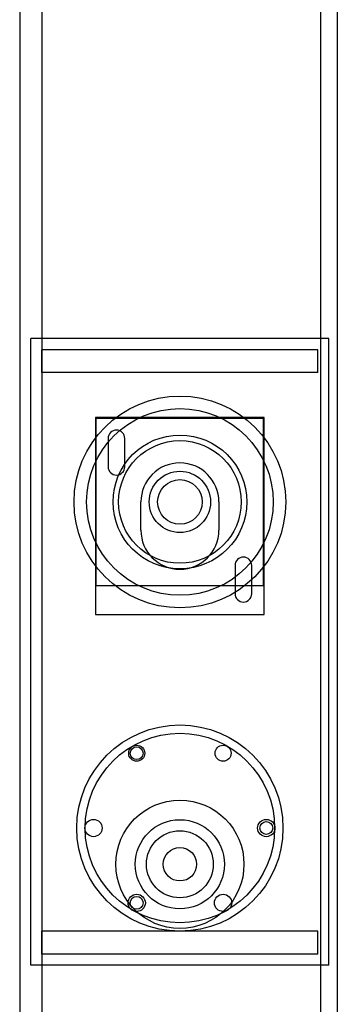
# Model space of a CAD drawing. Extents: x -335 to 1142, y -958 to 261.
# Drawn here: x 475 to 532, y -145 to 32 of the extents above; entities that cross this region are included whole.
import ezdxf

# ---------------------------------------------------------------- set-up
doc = ezdxf.new("R2010")
doc.units = 0
doc.layers.get('0').update_dxf_attribs({"linetype": 'CONTINUOUS'})
for name, color, linetype in [('BEARINGBLOCK', 4, 'CONTINUOUS'), ('FRAME', 5, 'CONTINUOUS'), ('FRAMEMAIN-BOTTOM', 4, 'CONTINUOUS'), ('FRAMEMAIN-TOP', 5, 'CONTINUOUS'), ('FRAMEMOTOR', 5, 'CONTINUOUS'), ('LOWLAYERFRAME', 130, 'CONTINUOUS'), ('PULLY', 51, 'CONTINUOUS'), ('RB35', 3, 'CONTINUOUS')]:
    doc.layers.add(name, color=color, linetype=linetype)

# ---------------------------------------------------------------- blocks, each defined once
blk = doc.blocks.new('A$C541170AE')
for centre, radius in [((0, -6.5), 18.5), ((0, -6.5), 17), ((0, 0), 6), ((0, 0), 3)]:
    blk.add_circle(centre, radius)
blk = doc.blocks.new('A$C42526CFE')
at = {"layer": 'RB35'}
blk.add_blockref('A$C541170AE', (18.5, 25), dxfattribs=at)
blk = doc.blocks.new('A$C39F659E6')
at = {"layer": 'BEARINGBLOCK'}
for p, q in [((11.75, 98.1), (41.75, 98.1)), ((11.75, 68.1), (11.75, 98.1)), ((41.75, 68.1), (41.75, 98.1)), ((11.75, 68.1), (41.75, 68.1))]:
    blk.add_line(p, q, dxfattribs=at)
for radius in [11, 5.5]:
    blk.add_circle((26.75, 83.1), radius, dxfattribs=at)
at = {"layer": 'FRAME'}
for p, q in [((53.5, 112.41), (0, 112.41)), ((0, 0), (0, 112.41)), ((53.5, 0), (53.5, 112.41)), ((13.86, 94.49), (13.86, 89.42)), ((16.86, 89.42), (16.86, 94.49)), ((19.75, 78.03), (19.75, 83.1)), ((33.75, 83.1), (33.75, 78.03)), ((36.64, 71.71), (36.64, 66.64)), ((39.64, 66.64), (39.64, 71.71)), ((53.5, 0), (0, 0))]:
    blk.add_line(p, q, dxfattribs=at)
for centre, radius in [((19, 38.02), 1.44), ((34.5, 38.02), 1.44), ((11.25, 24.6), 1.55), ((42.25, 24.6), 1.55), ((26.75, 18.1), 6), ((19, 11.18), 1.55), ((34.5, 11.18), 1.55)]:
    blk.add_circle(centre, radius, dxfattribs=at)
for centre, radius, start, end in [((15.36, 94.49), 1.5, 0, 180), ((26.75, 83.1), 7, 0, 180), ((15.36, 89.42), 1.5, 180, 0), ((26.75, 78.03), 7, 180, 0), ((38.14, 71.71), 1.5, 0, 180), ((38.14, 66.64), 1.5, 180, 0)]:
    blk.add_arc(centre, radius, start, end, dxfattribs=at)
at = {"layer": 'LOWLAYERFRAME'}
for p, q in [((51.5, 110.41), (2, 110.41)), ((2, 106.31), (2, 110.41)), ((51.5, 106.31), (51.5, 110.41)), ((51.5, 106.31), (2, 106.31)), ((41.9, 98.25), (11.6, 98.25)), ((11.6, 98.25), (11.6, 62.88)), ((41.9, 62.88), (41.9, 98.25)), ((11.6, 62.88), (41.9, 62.88)), ((51.5, 6.1), (2, 6.1)), ((2, 2), (2, 6.1)), ((51.5, 2), (51.5, 6.1)), ((51.5, 2), (2, 2))]:
    blk.add_line(p, q, dxfattribs=at)
at = {"layer": 'PULLY'}
for centre, radius in [((26.75, 83.1), 19), ((26.75, 83.1), 16.75), ((26.75, 83.1), 12), ((26.75, 83.1), 4), ((26.75, 18.1), 11.5), ((26.75, 18.1), 8), ((26.75, 18.1), 3)]:
    blk.add_circle(centre, radius, dxfattribs=at)
at = {"layer": 'RB35'}
for centre in [(19, 38.02), (42.25, 24.6), (19, 11.18)]:
    blk.add_circle(centre, 1.15, dxfattribs=at)
at = {"layer": 'FRAME', "rotation": 180}
blk.add_blockref('A$C42526CFE', (45.25, 43.1), dxfattribs=at)

msp = doc.modelspace()

# ---------------------------------------------------------------- linework, layer by layer
at = {"layer": 'FRAMEMAIN-BOTTOM'}
for p, q in [((528.53, 261.46), (528.53, -222.24)), ((531.53, 261.46), (531.53, -222.24))]:
    msp.add_line(p, q, dxfattribs=at)
at = {"layer": 'FRAMEMAIN-TOP'}
for p, q in [((474.53, 261.46), (474.53, -252.43)), ((478.53, 261.46), (478.53, -252.43))]:
    msp.add_line(p, q, dxfattribs=at)

# ---------------------------------------------------------------- block references
at = {"layer": 'FRAMEMOTOR'}
msp.add_blockref('A$C39F659E6', (476.53, -137.77), dxfattribs=at)

doc.saveas('drawing.dxf')
